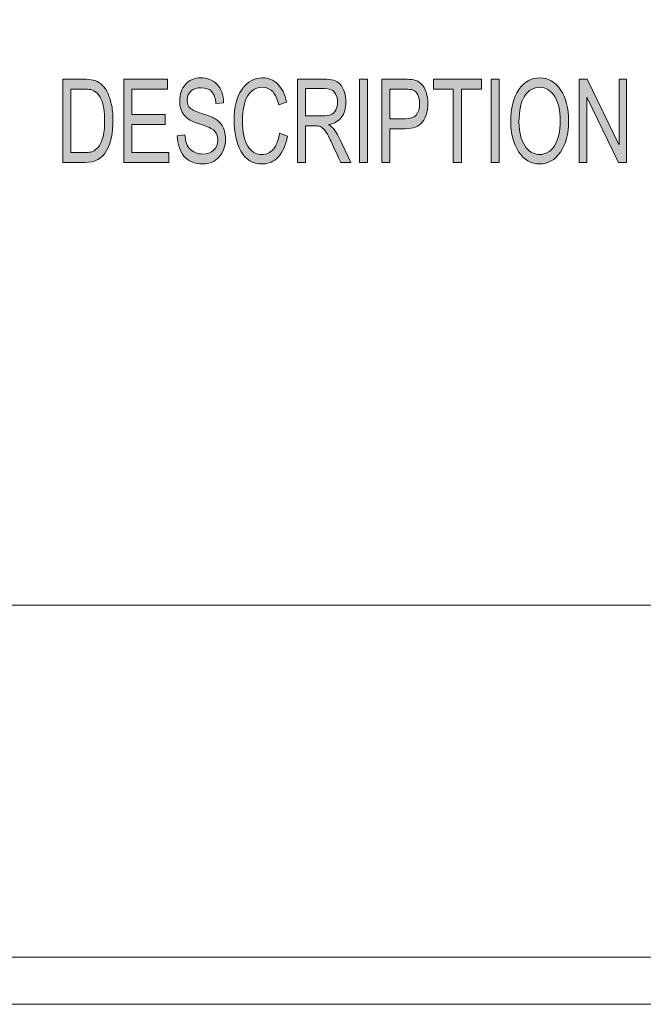
# Model space of a CAD drawing. Units: inches. Extents: x 0 to 16.5, y 0 to 11.7.
# Drawn here: x 10.7 to 11.4, y 0 to 1.2 of the extents above; entities that cross this region are included whole.
import ezdxf

# ---------------------------------------------------------------- set-up
doc = ezdxf.new("R2010")
doc.units = ezdxf.units.IN
doc.header["$MEASUREMENT"] = 0
doc.layers.add('Layer 1', color=7, linetype='Continuous')

# ---------------------------------------------------------------- blocks, each defined once
blk = doc.blocks.new('block 2')
at = {"layer": 'Layer 1', "lineweight": 0}
blk.add_lwpolyline([(0, 11.6929), (16.5354, 11.6929), (16.5354, 0), (0, 0), (0, 11.6929)], dxfattribs=at)
blk = doc.blocks.new('block 3')
at = {"layer": 'Layer 1', "true_color": 0xffffff}
h = blk.add_hatch(color=7, dxfattribs=at)
h.dxf.hatch_style = 2
edge = h.paths.add_edge_path()
edge.add_spline(control_points=[(10.7394, 1.0944), (10.7394, 1.0944), (10.7641, 1.0944), (10.7641, 1.0944), (10.7684, 1.0944), (10.7721, 1.094), (10.7753, 1.0934), (10.7784, 1.0928), (10.7814, 1.0914), (10.7842, 1.089), (10.7871, 1.0867), (10.7896, 1.0834), (10.7917, 1.0793), (10.7938, 1.0752), (10.7955, 1.0704), (10.7967, 1.0651), (10.7979, 1.0598), (10.7986, 1.0533), (10.7986, 1.0456), (10.7986, 1.0311), (10.7961, 1.0192), (10.791, 1.0099), (10.786, 1.0005), (10.7774, 0.9959), (10.7652, 0.9959), (10.7652, 0.9959), (10.7394, 0.9959), (10.7394, 0.9959), (10.7394, 0.9959), (10.7394, 1.0944), (10.7394, 1.0944)], knot_values=[0, 0, 0, 0, 1, 1, 1, 2, 2, 2, 3, 3, 3, 4, 4, 4, 5, 5, 5, 6, 6, 6, 7, 7, 7, 8, 8, 8, 9, 9, 9, 10, 10, 10, 10], degree=3, periodic=1)
edge = h.paths.add_edge_path()
edge.add_spline(control_points=[(10.7489, 1.0076), (10.7489, 1.0076), (10.7642, 1.0076), (10.7642, 1.0076), (10.7673, 1.0076), (10.7701, 1.0078), (10.7726, 1.0083), (10.775, 1.0089), (10.7775, 1.0103), (10.78, 1.0127), (10.7826, 1.0151), (10.7846, 1.019), (10.7863, 1.0244), (10.788, 1.0298), (10.7888, 1.037), (10.7888, 1.0459), (10.7888, 1.0508), (10.7885, 1.0554), (10.7878, 1.0597), (10.7872, 1.064), (10.786, 1.0679), (10.7843, 1.0714), (10.7826, 1.0749), (10.7807, 1.0775), (10.7785, 1.0791), (10.7762, 1.0808), (10.7741, 1.0818), (10.772, 1.0821), (10.7699, 1.0825), (10.7672, 1.0827), (10.7639, 1.0827), (10.7639, 1.0827), (10.7489, 1.0827), (10.7489, 1.0827), (10.7489, 1.0827), (10.7489, 1.0076), (10.7489, 1.0076)], knot_values=[0, 0, 0, 0, 1, 1, 1, 2, 2, 2, 3, 3, 3, 4, 4, 4, 5, 5, 5, 6, 6, 6, 7, 7, 7, 8, 8, 8, 9, 9, 9, 10, 10, 10, 11, 11, 11, 12, 12, 12, 12], degree=3, periodic=1)
h.paths.add_polyline_path([(10.8649, 0.9959), (10.8115, 0.9959), (10.8115, 1.0944), (10.8632, 1.0944), (10.8632, 1.0827), (10.8209, 1.0827), (10.8209, 1.0526), (10.8605, 1.0526), (10.8605, 1.0409), (10.8209, 1.0409), (10.8209, 1.0076), (10.8649, 1.0076)])
edge = h.paths.add_edge_path()
edge.add_spline(control_points=[(10.9204, 1.0655), (10.92, 1.0717), (10.9184, 1.0764), (10.9155, 1.0796), (10.9126, 1.0828), (10.9084, 1.0843), (10.903, 1.0843), (10.8981, 1.0843), (10.8942, 1.0831), (10.8911, 1.0806), (10.8881, 1.0781), (10.8865, 1.0744), (10.8865, 1.0696), (10.8865, 1.0654), (10.8877, 1.0622), (10.8901, 1.0601), (10.8924, 1.058), (10.8969, 1.056), (10.9036, 1.0539), (10.9095, 1.0521), (10.9144, 1.0503), (10.9181, 1.0484), (10.9218, 1.0465), (10.9251, 1.0436), (10.9277, 1.0396), (10.9304, 1.0357), (10.9317, 1.0303), (10.9317, 1.0237), (10.9317, 1.0152), (10.9293, 1.0082), (10.9244, 1.0026), (10.9195, 0.997), (10.9131, 0.9942), (10.9052, 0.9942), (10.8952, 0.9942), (10.8876, 0.9973), (10.8826, 1.0035), (10.8777, 1.0096), (10.875, 1.0176), (10.8747, 1.0275), (10.8747, 1.0275), (10.8837, 1.0286), (10.8837, 1.0286), (10.8841, 1.0207), (10.8863, 1.0149), (10.8903, 1.0113), (10.8943, 1.0077), (10.8992, 1.0059), (10.9048, 1.0059), (10.9101, 1.0059), (10.9144, 1.0074), (10.9177, 1.0104), (10.921, 1.0134), (10.9226, 1.0175), (10.9226, 1.0227), (10.9226, 1.028), (10.9209, 1.032), (10.9175, 1.0344), (10.9141, 1.0369), (10.9083, 1.0393), (10.9003, 1.0417), (10.8922, 1.0441), (10.8864, 1.0475), (10.8829, 1.0518), (10.8793, 1.0562), (10.8776, 1.0618), (10.8776, 1.0688), (10.8776, 1.0766), (10.8798, 1.0832), (10.8843, 1.0883), (10.8888, 1.0934), (10.8949, 1.096), (10.9026, 1.096), (10.9106, 1.096), (10.917, 1.0935), (10.9218, 1.0883), (10.9266, 1.0832), (10.9292, 1.0759), (10.9295, 1.0665), (10.9295, 1.0665), (10.9204, 1.0655), (10.9204, 1.0655)], knot_values=[0, 0, 0, 0, 1, 1, 1, 2, 2, 2, 3, 3, 3, 4, 4, 4, 5, 5, 5, 6, 6, 6, 7, 7, 7, 8, 8, 8, 9, 9, 9, 10, 10, 10, 11, 11, 11, 12, 12, 12, 13, 13, 13, 14, 14, 14, 15, 15, 15, 16, 16, 16, 17, 17, 17, 18, 18, 18, 19, 19, 19, 20, 20, 20, 21, 21, 21, 22, 22, 22, 23, 23, 23, 24, 24, 24, 25, 25, 25, 26, 26, 26, 27, 27, 27, 27], degree=3, periodic=1)
edge = h.paths.add_edge_path()
edge.add_spline(control_points=[(11.0051, 1.0271), (11.0031, 1.016), (10.9994, 1.0078), (10.9942, 1.0023), (10.9891, 0.9969), (10.9828, 0.9942), (10.9756, 0.9942), (10.9639, 0.9942), (10.9553, 0.9992), (10.95, 1.0093), (10.9446, 1.0194), (10.942, 1.0316), (10.942, 1.0458), (10.942, 1.0615), (10.9451, 1.0738), (10.9514, 1.0827), (10.9577, 1.0916), (10.9658, 1.096), (10.9757, 1.096), (10.9826, 1.096), (10.9886, 1.0936), (10.9935, 1.0887), (10.9985, 1.0838), (11.002, 1.0767), (11.0039, 1.0673), (11.0039, 1.0673), (10.9947, 1.0643), (10.9947, 1.0643), (10.9931, 1.0711), (10.9907, 1.0763), (10.9876, 1.0797), (10.9844, 1.0832), (10.9804, 1.0849), (10.9756, 1.0849), (10.9678, 1.0849), (10.9619, 1.0813), (10.9578, 1.0743), (10.9538, 1.0673), (10.9518, 1.0578), (10.9518, 1.0459), (10.9518, 1.0322), (10.9539, 1.022), (10.9581, 1.0153), (10.9624, 1.0087), (10.9679, 1.0053), (10.9748, 1.0053), (10.9803, 1.0053), (10.9849, 1.0074), (10.9884, 1.0116), (10.9919, 1.0158), (10.9943, 1.022), (10.9957, 1.0304), (10.9957, 1.0304), (11.0051, 1.0271), (11.0051, 1.0271)], knot_values=[0, 0, 0, 0, 1, 1, 1, 2, 2, 2, 3, 3, 3, 4, 4, 4, 5, 5, 5, 6, 6, 6, 7, 7, 7, 8, 8, 8, 9, 9, 9, 10, 10, 10, 11, 11, 11, 12, 12, 12, 13, 13, 13, 14, 14, 14, 15, 15, 15, 16, 16, 16, 17, 17, 17, 18, 18, 18, 18], degree=3, periodic=1)
edge = h.paths.add_edge_path()
edge.add_spline(control_points=[(11.0801, 0.9959), (11.0801, 0.9959), (11.0682, 0.9959), (11.0682, 0.9959), (11.0611, 1.0113), (11.0566, 1.0209), (11.0549, 1.0244), (11.0532, 1.028), (11.0514, 1.031), (11.0495, 1.0335), (11.0476, 1.0361), (11.0458, 1.0377), (11.0441, 1.0383), (11.0424, 1.039), (11.0402, 1.0393), (11.0375, 1.0393), (11.0375, 1.0393), (11.0265, 1.0393), (11.0265, 1.0393), (11.0265, 1.0393), (11.0265, 0.9959), (11.0265, 0.9959), (11.0265, 0.9959), (11.0171, 0.9959), (11.0171, 0.9959), (11.0171, 0.9959), (11.0171, 1.0944), (11.0171, 1.0944), (11.0171, 1.0944), (11.0487, 1.0944), (11.0487, 1.0944), (11.0531, 1.0944), (11.0567, 1.094), (11.0596, 1.0932), (11.0625, 1.0924), (11.0651, 1.0908), (11.0673, 1.0884), (11.0695, 1.086), (11.0712, 1.0829), (11.0724, 1.0792), (11.0736, 1.0754), (11.0742, 1.0715), (11.0742, 1.0674), (11.0742, 1.06), (11.0725, 1.054), (11.0691, 1.0495), (11.0657, 1.0449), (11.0607, 1.0421), (11.0541, 1.0409), (11.0541, 1.0409), (11.0541, 1.0406), (11.0541, 1.0406), (11.0589, 1.0377), (11.0634, 1.0317), (11.0676, 1.0227), (11.0676, 1.0227), (11.0801, 0.9959), (11.0801, 0.9959)], knot_values=[0, 0, 0, 0, 1, 1, 1, 2, 2, 2, 3, 3, 3, 4, 4, 4, 5, 5, 5, 6, 6, 6, 7, 7, 7, 8, 8, 8, 9, 9, 9, 10, 10, 10, 11, 11, 11, 12, 12, 12, 13, 13, 13, 14, 14, 14, 15, 15, 15, 16, 16, 16, 17, 17, 17, 18, 18, 18, 19, 19, 19, 19], degree=3, periodic=1)
edge = h.paths.add_edge_path()
edge.add_spline(control_points=[(11.0265, 1.051), (11.0265, 1.051), (11.0468, 1.051), (11.0468, 1.051), (11.0509, 1.051), (11.0542, 1.0515), (11.0566, 1.0525), (11.0589, 1.0534), (11.0609, 1.0553), (11.0623, 1.0581), (11.0637, 1.0608), (11.0644, 1.064), (11.0644, 1.0674), (11.0644, 1.0719), (11.0632, 1.0757), (11.0609, 1.0788), (11.0585, 1.082), (11.0546, 1.0835), (11.0491, 1.0835), (11.0491, 1.0835), (11.0265, 1.0835), (11.0265, 1.0835), (11.0265, 1.0835), (11.0265, 1.051), (11.0265, 1.051)], knot_values=[0, 0, 0, 0, 1, 1, 1, 2, 2, 2, 3, 3, 3, 4, 4, 4, 5, 5, 5, 6, 6, 6, 7, 7, 7, 8, 8, 8, 8], degree=3, periodic=1)
h.paths.add_polyline_path([(11.0999, 0.9959), (11.0904, 0.9959), (11.0904, 1.0944), (11.0999, 1.0944)])
edge = h.paths.add_edge_path()
edge.add_spline(control_points=[(11.1167, 1.0944), (11.1167, 1.0944), (11.1437, 1.0944), (11.1437, 1.0944), (11.148, 1.0944), (11.1516, 1.0941), (11.1547, 1.0935), (11.1578, 1.0929), (11.1606, 1.0914), (11.1633, 1.0889), (11.1659, 1.0865), (11.1679, 1.0832), (11.1692, 1.079), (11.1706, 1.0748), (11.1713, 1.0704), (11.1713, 1.0659), (11.1713, 1.0568), (11.1691, 1.0495), (11.1649, 1.044), (11.1606, 1.0385), (11.1538, 1.0358), (11.1445, 1.0358), (11.1445, 1.0358), (11.1262, 1.0358), (11.1262, 1.0358), (11.1262, 1.0358), (11.1262, 0.9959), (11.1262, 0.9959), (11.1262, 0.9959), (11.1167, 0.9959), (11.1167, 0.9959), (11.1167, 0.9959), (11.1167, 1.0944), (11.1167, 1.0944)], knot_values=[0, 0, 0, 0, 1, 1, 1, 2, 2, 2, 3, 3, 3, 4, 4, 4, 5, 5, 5, 6, 6, 6, 7, 7, 7, 8, 8, 8, 9, 9, 9, 10, 10, 10, 11, 11, 11, 11], degree=3, periodic=1)
edge = h.paths.add_edge_path()
edge.add_spline(control_points=[(11.1262, 1.0475), (11.1262, 1.0475), (11.1446, 1.0475), (11.1446, 1.0475), (11.1558, 1.0475), (11.1614, 1.0535), (11.1614, 1.0655), (11.1614, 1.0694), (11.1607, 1.0729), (11.1593, 1.0759), (11.1578, 1.0789), (11.156, 1.0808), (11.1539, 1.0816), (11.1517, 1.0823), (11.1486, 1.0827), (11.1444, 1.0827), (11.1444, 1.0827), (11.1262, 1.0827), (11.1262, 1.0827), (11.1262, 1.0827), (11.1262, 1.0475), (11.1262, 1.0475)], knot_values=[0, 0, 0, 0, 1, 1, 1, 2, 2, 2, 3, 3, 3, 4, 4, 4, 5, 5, 5, 6, 6, 6, 7, 7, 7, 7], degree=3, periodic=1)
h.paths.add_polyline_path([(11.2345, 1.0827), (11.2108, 1.0827), (11.2108, 0.9959), (11.2013, 0.9959), (11.2013, 1.0827), (11.1778, 1.0827), (11.1778, 1.0944), (11.2345, 1.0944)])
h.paths.add_polyline_path([(11.2554, 0.9959), (11.2459, 0.9959), (11.2459, 1.0944), (11.2554, 1.0944)])
h.paths.add_polyline_path([(11.4064, 0.9959), (11.3967, 0.9959), (11.3593, 1.0732), (11.3591, 1.0732), (11.3591, 0.9959), (11.3502, 0.9959), (11.3502, 1.0944), (11.3598, 1.0944), (11.3972, 1.017), (11.3974, 1.017), (11.3974, 1.0944), (11.4064, 1.0944)])
edge = h.paths.add_edge_path()
edge.add_spline(control_points=[(11.3035, 1.096), (11.3135, 1.096), (11.3217, 1.0913), (11.3281, 1.082), (11.3345, 1.0726), (11.3376, 1.0603), (11.3376, 1.045), (11.3376, 1.0297), (11.3344, 1.0174), (11.328, 1.0081), (11.3216, 0.9988), (11.3135, 0.9942), (11.3035, 0.9942), (11.2932, 0.9942), (11.2849, 0.999), (11.2786, 1.0086), (11.2723, 1.0183), (11.2692, 1.03), (11.2692, 1.0439), (11.2692, 1.0601), (11.2724, 1.0728), (11.2787, 1.0821), (11.2851, 1.0914), (11.2933, 1.096), (11.3035, 1.096)], knot_values=[0, 0, 0, 0, 0.013889, 0.013889, 0.013889, 0.027778, 0.027778, 0.027778, 0.041667, 0.041667, 0.041667, 0.055556, 0.055556, 0.055556, 0.069444, 0.069444, 0.069444, 0.083333, 0.083333, 0.083333, 0.097222, 0.097222, 0.097222, 0.111111, 0.111111, 0.111111, 0.111111], degree=3, periodic=0)
edge.add_line((11.3035, 1.096), (11.3035, 1.096))
edge = h.paths.add_edge_path()
edge.add_spline(control_points=[(11.3034, 1.0053), (11.3106, 1.0053), (11.3165, 1.0088), (11.321, 1.0158), (11.3255, 1.0228), (11.3278, 1.0325), (11.3278, 1.045), (11.3278, 1.0578), (11.3255, 1.0676), (11.3209, 1.0745), (11.3163, 1.0814), (11.3106, 1.0849), (11.3036, 1.0849), (11.2964, 1.0849), (11.2905, 1.0815), (11.2859, 1.0747), (11.2813, 1.068), (11.279, 1.0576), (11.279, 1.0436), (11.279, 1.0322), (11.2812, 1.023), (11.2858, 1.0159), (11.2903, 1.0089), (11.2962, 1.0053), (11.3034, 1.0053)], knot_values=[0, 0, 0, 0, 0.013889, 0.013889, 0.013889, 0.027778, 0.027778, 0.027778, 0.041667, 0.041667, 0.041667, 0.055556, 0.055556, 0.055556, 0.069444, 0.069444, 0.069444, 0.083333, 0.083333, 0.083333, 0.097222, 0.097222, 0.097222, 0.111111, 0.111111, 0.111111, 0.111111], degree=3, periodic=0)
edge.add_line((11.3034, 1.0053), (11.3034, 1.0053))
at = {"layer": 'Layer 1', "lineweight": 0}
for points in [[(0, 11.7485), (16.5354, 11.7485), (16.5354, 0.0556), (0, 0.0556), (0, 11.7485)], [(10.8649, 0.9959), (10.8115, 0.9959), (10.8115, 1.0944), (10.8632, 1.0944), (10.8632, 1.0827), (10.8209, 1.0827), (10.8209, 1.0526), (10.8605, 1.0526), (10.8605, 1.0409), (10.8209, 1.0409), (10.8209, 1.0076), (10.8649, 1.0076), (10.8649, 0.9959)], [(11.0999, 0.9959), (11.0904, 0.9959), (11.0904, 1.0944), (11.0999, 1.0944), (11.0999, 0.9959)], [(11.2345, 1.0827), (11.2108, 1.0827), (11.2108, 0.9959), (11.2013, 0.9959), (11.2013, 1.0827), (11.1778, 1.0827), (11.1778, 1.0944), (11.2345, 1.0944), (11.2345, 1.0827)], [(11.2554, 0.9959), (11.2459, 0.9959), (11.2459, 1.0944), (11.2554, 1.0944), (11.2554, 0.9959)], [(11.4064, 0.9959), (11.3967, 0.9959), (11.3593, 1.0732), (11.3591, 1.0732), (11.3591, 0.9959), (11.3502, 0.9959), (11.3502, 1.0944), (11.3598, 1.0944), (11.3972, 1.017), (11.3974, 1.017), (11.3974, 1.0944), (11.4064, 1.0944), (11.4064, 0.9959)]]:
    blk.add_lwpolyline(points, dxfattribs=at)
for points, knots in [([(10.9204, 1.0655), (10.92, 1.0717), (10.9184, 1.0764), (10.9155, 1.0796), (10.9126, 1.0828), (10.9084, 1.0843), (10.903, 1.0843), (10.8981, 1.0843), (10.8942, 1.0831), (10.8911, 1.0806), (10.8881, 1.0781), (10.8865, 1.0744), (10.8865, 1.0696), (10.8865, 1.0654), (10.8877, 1.0622), (10.8901, 1.0601), (10.8924, 1.058), (10.8969, 1.056), (10.9036, 1.0539), (10.9095, 1.0521), (10.9144, 1.0503), (10.9181, 1.0484), (10.9218, 1.0465), (10.9251, 1.0436), (10.9277, 1.0396), (10.9304, 1.0357), (10.9317, 1.0303), (10.9317, 1.0237), (10.9317, 1.0152), (10.9293, 1.0082), (10.9244, 1.0026), (10.9195, 0.997), (10.9131, 0.9942), (10.9052, 0.9942), (10.8952, 0.9942), (10.8876, 0.9973), (10.8826, 1.0035), (10.8777, 1.0096), (10.875, 1.0176), (10.8747, 1.0275), (10.8747, 1.0275), (10.8837, 1.0286), (10.8837, 1.0286), (10.8841, 1.0207), (10.8863, 1.0149), (10.8903, 1.0113), (10.8943, 1.0077), (10.8992, 1.0059), (10.9048, 1.0059), (10.9101, 1.0059), (10.9144, 1.0074), (10.9177, 1.0104), (10.921, 1.0134), (10.9226, 1.0175), (10.9226, 1.0227), (10.9226, 1.028), (10.9209, 1.032), (10.9175, 1.0344), (10.9141, 1.0369), (10.9083, 1.0393), (10.9003, 1.0417), (10.8922, 1.0441), (10.8864, 1.0475), (10.8829, 1.0518), (10.8793, 1.0562), (10.8776, 1.0618), (10.8776, 1.0688), (10.8776, 1.0766), (10.8798, 1.0832), (10.8843, 1.0883), (10.8888, 1.0934), (10.8949, 1.096), (10.9026, 1.096), (10.9106, 1.096), (10.917, 1.0935), (10.9218, 1.0883), (10.9266, 1.0832), (10.9292, 1.0759), (10.9295, 1.0665), (10.9295, 1.0665), (10.9204, 1.0655), (10.9204, 1.0655)], [0, 0, 0, 0, 1, 1, 1, 2, 2, 2, 3, 3, 3, 4, 4, 4, 5, 5, 5, 6, 6, 6, 7, 7, 7, 8, 8, 8, 9, 9, 9, 10, 10, 10, 11, 11, 11, 12, 12, 12, 13, 13, 13, 14, 14, 14, 15, 15, 15, 16, 16, 16, 17, 17, 17, 18, 18, 18, 19, 19, 19, 20, 20, 20, 21, 21, 21, 22, 22, 22, 23, 23, 23, 24, 24, 24, 25, 25, 25, 26, 26, 26, 27, 27, 27, 27]), ([(11.0051, 1.0271), (11.0031, 1.016), (10.9994, 1.0078), (10.9942, 1.0023), (10.9891, 0.9969), (10.9828, 0.9942), (10.9756, 0.9942), (10.9639, 0.9942), (10.9553, 0.9992), (10.95, 1.0093), (10.9446, 1.0194), (10.942, 1.0316), (10.942, 1.0458), (10.942, 1.0615), (10.9451, 1.0738), (10.9514, 1.0827), (10.9577, 1.0916), (10.9658, 1.096), (10.9757, 1.096), (10.9826, 1.096), (10.9886, 1.0936), (10.9935, 1.0887), (10.9985, 1.0838), (11.002, 1.0767), (11.0039, 1.0673), (11.0039, 1.0673), (10.9947, 1.0643), (10.9947, 1.0643), (10.9931, 1.0711), (10.9907, 1.0763), (10.9876, 1.0797), (10.9844, 1.0832), (10.9804, 1.0849), (10.9756, 1.0849), (10.9678, 1.0849), (10.9619, 1.0813), (10.9578, 1.0743), (10.9538, 1.0673), (10.9518, 1.0578), (10.9518, 1.0459), (10.9518, 1.0322), (10.9539, 1.022), (10.9581, 1.0153), (10.9624, 1.0087), (10.9679, 1.0053), (10.9748, 1.0053), (10.9803, 1.0053), (10.9849, 1.0074), (10.9884, 1.0116), (10.9919, 1.0158), (10.9943, 1.022), (10.9957, 1.0304), (10.9957, 1.0304), (11.0051, 1.0271), (11.0051, 1.0271)], [0, 0, 0, 0, 1, 1, 1, 2, 2, 2, 3, 3, 3, 4, 4, 4, 5, 5, 5, 6, 6, 6, 7, 7, 7, 8, 8, 8, 9, 9, 9, 10, 10, 10, 11, 11, 11, 12, 12, 12, 13, 13, 13, 14, 14, 14, 15, 15, 15, 16, 16, 16, 17, 17, 17, 18, 18, 18, 18]), ([(11.3035, 1.096), (11.3135, 1.096), (11.3217, 1.0913), (11.3281, 1.082), (11.3345, 1.0726), (11.3376, 1.0603), (11.3376, 1.045), (11.3376, 1.0297), (11.3344, 1.0174), (11.328, 1.0081), (11.3216, 0.9988), (11.3135, 0.9942), (11.3035, 0.9942), (11.2932, 0.9942), (11.2849, 0.999), (11.2786, 1.0086), (11.2723, 1.0183), (11.2692, 1.03), (11.2692, 1.0439), (11.2692, 1.0601), (11.2724, 1.0728), (11.2787, 1.0821), (11.2851, 1.0914), (11.2933, 1.096), (11.3035, 1.096)], [0, 0, 0, 0, 1, 1, 1, 2, 2, 2, 3, 3, 3, 4, 4, 4, 5, 5, 5, 6, 6, 6, 7, 7, 7, 8, 8, 8, 8]), ([(10.7394, 1.0944), (10.7394, 1.0944), (10.7641, 1.0944), (10.7641, 1.0944), (10.7684, 1.0944), (10.7721, 1.094), (10.7753, 1.0934), (10.7784, 1.0928), (10.7814, 1.0914), (10.7842, 1.089), (10.7871, 1.0867), (10.7896, 1.0834), (10.7917, 1.0793), (10.7938, 1.0752), (10.7955, 1.0704), (10.7967, 1.0651), (10.7979, 1.0598), (10.7986, 1.0533), (10.7986, 1.0456), (10.7986, 1.0311), (10.7961, 1.0192), (10.791, 1.0099), (10.786, 1.0005), (10.7774, 0.9959), (10.7652, 0.9959), (10.7652, 0.9959), (10.7394, 0.9959), (10.7394, 0.9959), (10.7394, 0.9959), (10.7394, 1.0944), (10.7394, 1.0944)], [0, 0, 0, 0, 1, 1, 1, 2, 2, 2, 3, 3, 3, 4, 4, 4, 5, 5, 5, 6, 6, 6, 7, 7, 7, 8, 8, 8, 9, 9, 9, 10, 10, 10, 10]), ([(11.0801, 0.9959), (11.0801, 0.9959), (11.0682, 0.9959), (11.0682, 0.9959), (11.0611, 1.0113), (11.0566, 1.0209), (11.0549, 1.0244), (11.0532, 1.028), (11.0514, 1.031), (11.0495, 1.0335), (11.0476, 1.0361), (11.0458, 1.0377), (11.0441, 1.0383), (11.0424, 1.039), (11.0402, 1.0393), (11.0375, 1.0393), (11.0375, 1.0393), (11.0265, 1.0393), (11.0265, 1.0393), (11.0265, 1.0393), (11.0265, 0.9959), (11.0265, 0.9959), (11.0265, 0.9959), (11.0171, 0.9959), (11.0171, 0.9959), (11.0171, 0.9959), (11.0171, 1.0944), (11.0171, 1.0944), (11.0171, 1.0944), (11.0487, 1.0944), (11.0487, 1.0944), (11.0531, 1.0944), (11.0567, 1.094), (11.0596, 1.0932), (11.0625, 1.0924), (11.0651, 1.0908), (11.0673, 1.0884), (11.0695, 1.086), (11.0712, 1.0829), (11.0724, 1.0792), (11.0736, 1.0754), (11.0742, 1.0715), (11.0742, 1.0674), (11.0742, 1.06), (11.0725, 1.054), (11.0691, 1.0495), (11.0657, 1.0449), (11.0607, 1.0421), (11.0541, 1.0409), (11.0541, 1.0409), (11.0541, 1.0406), (11.0541, 1.0406), (11.0589, 1.0377), (11.0634, 1.0317), (11.0676, 1.0227), (11.0676, 1.0227), (11.0801, 0.9959), (11.0801, 0.9959)], [0, 0, 0, 0, 1, 1, 1, 2, 2, 2, 3, 3, 3, 4, 4, 4, 5, 5, 5, 6, 6, 6, 7, 7, 7, 8, 8, 8, 9, 9, 9, 10, 10, 10, 11, 11, 11, 12, 12, 12, 13, 13, 13, 14, 14, 14, 15, 15, 15, 16, 16, 16, 17, 17, 17, 18, 18, 18, 19, 19, 19, 19]), ([(11.0265, 1.051), (11.0265, 1.051), (11.0468, 1.051), (11.0468, 1.051), (11.0509, 1.051), (11.0542, 1.0515), (11.0566, 1.0525), (11.0589, 1.0534), (11.0609, 1.0553), (11.0623, 1.0581), (11.0637, 1.0608), (11.0644, 1.064), (11.0644, 1.0674), (11.0644, 1.0719), (11.0632, 1.0757), (11.0609, 1.0788), (11.0585, 1.082), (11.0546, 1.0835), (11.0491, 1.0835), (11.0491, 1.0835), (11.0265, 1.0835), (11.0265, 1.0835), (11.0265, 1.0835), (11.0265, 1.051), (11.0265, 1.051)], [0, 0, 0, 0, 1, 1, 1, 2, 2, 2, 3, 3, 3, 4, 4, 4, 5, 5, 5, 6, 6, 6, 7, 7, 7, 8, 8, 8, 8]), ([(11.1167, 1.0944), (11.1167, 1.0944), (11.1437, 1.0944), (11.1437, 1.0944), (11.148, 1.0944), (11.1516, 1.0941), (11.1547, 1.0935), (11.1578, 1.0929), (11.1606, 1.0914), (11.1633, 1.0889), (11.1659, 1.0865), (11.1679, 1.0832), (11.1692, 1.079), (11.1706, 1.0748), (11.1713, 1.0704), (11.1713, 1.0659), (11.1713, 1.0568), (11.1691, 1.0495), (11.1649, 1.044), (11.1606, 1.0385), (11.1538, 1.0358), (11.1445, 1.0358), (11.1445, 1.0358), (11.1262, 1.0358), (11.1262, 1.0358), (11.1262, 1.0358), (11.1262, 0.9959), (11.1262, 0.9959), (11.1262, 0.9959), (11.1167, 0.9959), (11.1167, 0.9959), (11.1167, 0.9959), (11.1167, 1.0944), (11.1167, 1.0944)], [0, 0, 0, 0, 1, 1, 1, 2, 2, 2, 3, 3, 3, 4, 4, 4, 5, 5, 5, 6, 6, 6, 7, 7, 7, 8, 8, 8, 9, 9, 9, 10, 10, 10, 11, 11, 11, 11]), ([(11.3034, 1.0053), (11.3106, 1.0053), (11.3165, 1.0088), (11.321, 1.0158), (11.3255, 1.0228), (11.3278, 1.0325), (11.3278, 1.045), (11.3278, 1.0578), (11.3255, 1.0676), (11.3209, 1.0745), (11.3163, 1.0814), (11.3106, 1.0849), (11.3036, 1.0849), (11.2964, 1.0849), (11.2905, 1.0815), (11.2859, 1.0747), (11.2813, 1.068), (11.279, 1.0576), (11.279, 1.0436), (11.279, 1.0322), (11.2812, 1.023), (11.2858, 1.0159), (11.2903, 1.0089), (11.2962, 1.0053), (11.3034, 1.0053)], [0, 0, 0, 0, 1, 1, 1, 2, 2, 2, 3, 3, 3, 4, 4, 4, 5, 5, 5, 6, 6, 6, 7, 7, 7, 8, 8, 8, 8]), ([(10.7489, 1.0076), (10.7489, 1.0076), (10.7642, 1.0076), (10.7642, 1.0076), (10.7673, 1.0076), (10.7701, 1.0078), (10.7726, 1.0083), (10.775, 1.0089), (10.7775, 1.0103), (10.78, 1.0127), (10.7826, 1.0151), (10.7846, 1.019), (10.7863, 1.0244), (10.788, 1.0298), (10.7888, 1.037), (10.7888, 1.0459), (10.7888, 1.0508), (10.7885, 1.0554), (10.7878, 1.0597), (10.7872, 1.064), (10.786, 1.0679), (10.7843, 1.0714), (10.7826, 1.0749), (10.7807, 1.0775), (10.7785, 1.0791), (10.7762, 1.0808), (10.7741, 1.0818), (10.772, 1.0821), (10.7699, 1.0825), (10.7672, 1.0827), (10.7639, 1.0827), (10.7639, 1.0827), (10.7489, 1.0827), (10.7489, 1.0827), (10.7489, 1.0827), (10.7489, 1.0076), (10.7489, 1.0076)], [0, 0, 0, 0, 1, 1, 1, 2, 2, 2, 3, 3, 3, 4, 4, 4, 5, 5, 5, 6, 6, 6, 7, 7, 7, 8, 8, 8, 9, 9, 9, 10, 10, 10, 11, 11, 11, 12, 12, 12, 12]), ([(11.1262, 1.0475), (11.1262, 1.0475), (11.1446, 1.0475), (11.1446, 1.0475), (11.1558, 1.0475), (11.1614, 1.0535), (11.1614, 1.0655), (11.1614, 1.0694), (11.1607, 1.0729), (11.1593, 1.0759), (11.1578, 1.0789), (11.156, 1.0808), (11.1539, 1.0816), (11.1517, 1.0823), (11.1486, 1.0827), (11.1444, 1.0827), (11.1444, 1.0827), (11.1262, 1.0827), (11.1262, 1.0827), (11.1262, 1.0827), (11.1262, 1.0475), (11.1262, 1.0475)], [0, 0, 0, 0, 1, 1, 1, 2, 2, 2, 3, 3, 3, 4, 4, 4, 5, 5, 5, 6, 6, 6, 7, 7, 7, 7])]:
    blk.add_open_spline(points, degree=3, knots=knots, dxfattribs=at)
blk = doc.blocks.new('block 9')
at = {"layer": 'Layer 1', "lineweight": 0}
blk.add_lwpolyline([(0, 11.6929), (16.5354, 11.6929), (16.5354, 0), (0, 0), (0, 11.6929)], dxfattribs=at)
blk = doc.blocks.new('block 13')
at = {"layer": 'Layer 1', "lineweight": 0}
blk.add_lwpolyline([(0, 11.6929), (16.5354, 11.6929), (16.5354, 0), (0, 0), (0, 11.6929)], dxfattribs=at)
blk = doc.blocks.new('block 20')
at = {"layer": 'Layer 1', "lineweight": 0}
blk.add_lwpolyline([(0, 11.6929), (16.5354, 11.6929), (16.5354, 0), (0, 0), (0, 11.6929)], dxfattribs=at)
blk = doc.blocks.new('block 23')
at = {"layer": 'Layer 1', "lineweight": 0}
blk.add_lwpolyline([(0, 11.6929), (16.5354, 11.6929), (16.5354, 0), (0, 0), (0, 11.6929)], dxfattribs=at)

msp = doc.modelspace()

# ---------------------------------------------------------------- linework, layer by layer
at = {"layer": 'Layer 1', "color": 7, "lineweight": 18, "true_color": 0xffffff}
msp.add_lwpolyline([(0.4722, 0.4722), (16.0625, 0.4722)], dxfattribs=at)

# ---------------------------------------------------------------- block references
at = {"layer": 'Layer 1'}
for name in ['block 3', 'block 2', 'block 9', 'block 13', 'block 20', 'block 23']:
    msp.add_blockref(name, (0, 0), dxfattribs=at)

doc.saveas('drawing.dxf')
